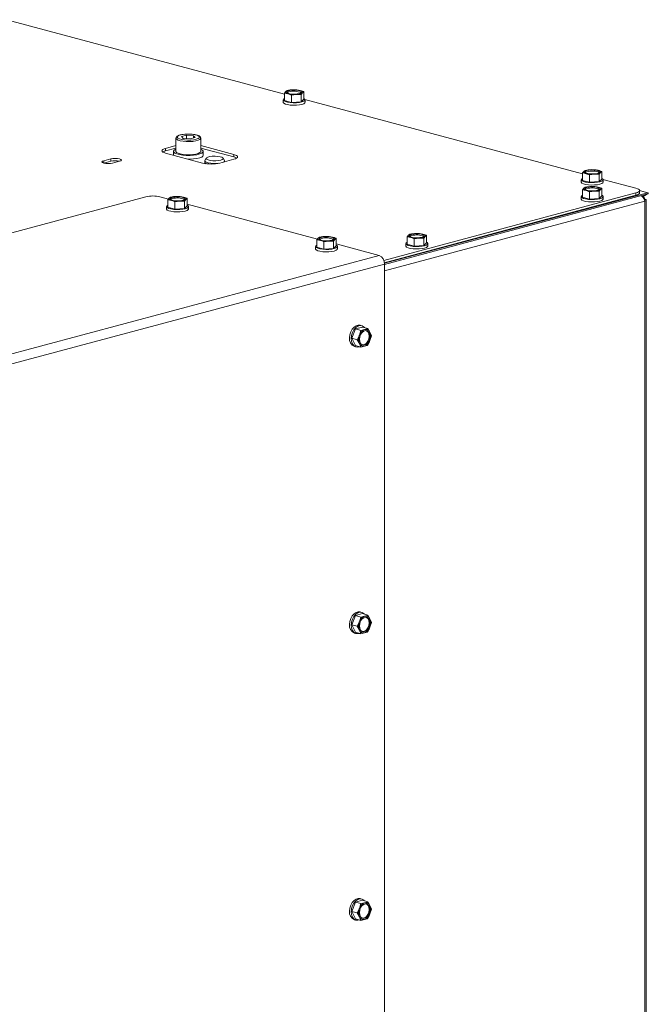
# Model space of a CAD drawing. Units: millimetres. Extents: x 410 to 3952, y 131 to 5717.
# Drawn here: x 1348 to 1550, y 1995 to 2313 of the extents above; entities that cross this region are included whole.
import ezdxf

# ---------------------------------------------------------------- set-up
doc = ezdxf.new("R2010")
doc.units = ezdxf.units.MM

msp = doc.modelspace()

# ---------------------------------------------------------------- linework, layer by layer
at = {"linetype": 'Continuous', "lineweight": 15, "ltscale": 20}
for p, q in [((1343.54, 2312.77), (1433.09, 2288.78)), ((1433.5, 2289.59), (1433.09, 2289.06)), ((1433.09, 2289.06), (1434.23, 2288.87)), ((1433.09, 2286.67), (1433.09, 2289.06)), ((1433.92, 2289.9), (1433.5, 2289.59)), ((1435.48, 2290.12), (1433.92, 2289.9)), ((1435.37, 2288.45), (1436.93, 2288.67)), ((1435.37, 2286.05), (1435.37, 2288.45)), ((1437.05, 2290.12), (1435.48, 2290.12)), ((1436.93, 2288.67), (1438.49, 2288.67)), ((1438.19, 2289.93), (1437.05, 2290.12)), ((1438.49, 2288.67), (1438.91, 2289.2)), ((1438.49, 2286.28), (1438.49, 2288.67)), ((1438.91, 2289.2), (1439.33, 2289.51)), ((1439.33, 2287.11), (1439.33, 2289.51)), ((1432.69, 2286.89), (1432.69, 2286.12)), ((1433.09, 2286.67), (1435.37, 2286.05)), ((1435.37, 2286.05), (1438.49, 2286.28)), ((1438.49, 2286.28), (1439.33, 2287.11)), ((1439.7, 2287), (1529.25, 2263.01)), ((1439.73, 2286.12), (1439.73, 2286.89)), ((1401.5, 2275.48), (1399.87, 2275.05)), ((1399.87, 2275.05), (1400.46, 2274.45)), ((1403.73, 2275.32), (1401.5, 2275.48)), ((1401.5, 2274.37), (1401.5, 2275.48)), ((1404.33, 2274.73), (1403.73, 2275.32)), ((1403.73, 2274.57), (1403.73, 2275.32)), ((1394.74, 2271.22), (1398.1, 2272.12)), ((1398.1, 2274.5), (1398.1, 2270.26)), ((1400.46, 2274.45), (1402.7, 2274.29)), ((1402.7, 2274.29), (1404.33, 2274.73)), ((1406.1, 2270.26), (1406.1, 2274.5)), ((1406.1, 2272.12), (1416.81, 2269.25)), ((1394.74, 2270.45), (1398.1, 2271.35)), ((1394.74, 2271.22), (1394.74, 2270.45)), ((1406.62, 2266.52), (1394.74, 2269.71)), ((1397.3, 2270.26), (1397.3, 2269.03)), ((1406.1, 2271.35), (1416.81, 2268.48)), ((1406.9, 2269.03), (1406.9, 2270.26)), ((1416.81, 2269.25), (1416.81, 2268.48)), ((1374.8, 2267.24), (1377.07, 2267.85)), ((1374.8, 2267.24), (1374.8, 2266.49)), ((1374.83, 2266.48), (1377.07, 2267.08)), ((1377.07, 2267.85), (1377.07, 2267.08)), ((1379.89, 2267.09), (1377.63, 2266.49)), ((1407.38, 2267.22), (1407.38, 2266.66)), ((1407.88, 2268.11), (1407.42, 2267.35)), ((1416.81, 2267.74), (1412.28, 2266.52)), ((1413.74, 2267.35), (1413.29, 2268.11)), ((1413.78, 2266.93), (1413.78, 2267.22)), ((1529.67, 2263.83), (1529.25, 2263.3)), ((1529.25, 2263.3), (1530.4, 2263.1)), ((1529.25, 2260.9), (1529.25, 2263.3)), ((1530.09, 2264.13), (1529.67, 2263.83)), ((1531.65, 2264.36), (1530.09, 2264.13)), ((1531.54, 2262.68), (1533.1, 2262.91)), ((1531.54, 2260.29), (1531.54, 2262.68)), ((1533.21, 2264.36), (1531.65, 2264.36)), ((1533.1, 2262.91), (1534.66, 2262.91)), ((1534.36, 2264.16), (1533.21, 2264.36)), ((1534.66, 2262.91), (1535.08, 2263.44)), ((1534.66, 2260.51), (1534.66, 2262.91)), ((1535.08, 2263.44), (1535.5, 2263.74)), ((1535.5, 2261.35), (1535.5, 2263.74)), ((1528.86, 2261.13), (1528.86, 2260.36)), ((1529.25, 2260.9), (1531.54, 2260.29)), ((1531.65, 2258.9), (1530.09, 2258.68)), ((1531.54, 2260.29), (1534.66, 2260.51)), ((1533.21, 2258.9), (1531.65, 2258.9)), ((1534.36, 2258.71), (1533.21, 2258.9)), ((1534.66, 2260.51), (1535.5, 2261.35)), ((1535.87, 2261.24), (1546.52, 2258.39)), ((1535.9, 2260.36), (1535.9, 2261.13)), ((1546.52, 2256.87), (1465.14, 2235.07)), ((1546.52, 2256.1), (1465.31, 2234.34)), ((1550.19, 2256.93), (1465.33, 2234.2)), ((1550.39, 2256.6), (1465.34, 2233.82)), ((1529.67, 2258.37), (1529.25, 2257.84)), ((1529.25, 2257.84), (1530.4, 2257.65)), ((1529.25, 2255.45), (1529.25, 2257.84)), ((1530.09, 2258.68), (1529.67, 2258.37)), ((1531.54, 2257.23), (1533.1, 2257.45)), ((1531.54, 2254.83), (1531.54, 2257.23)), ((1533.1, 2257.45), (1534.66, 2257.45)), ((1534.66, 2257.45), (1535.08, 2257.98)), ((1534.66, 2255.06), (1534.66, 2257.45)), ((1534.66, 2255.06), (1535.5, 2255.89)), ((1535.08, 2257.98), (1535.5, 2258.29)), ((1535.5, 2255.89), (1535.5, 2258.29)), ((1546.52, 2256.1), (1546.52, 2256.87)), ((1547.69, 2256.86), (1547.69, 2257.63)), ((1550.3, 2256.92), (1547.69, 2257.62)), ((1547.69, 2257.6), (1550.19, 2256.93)), ((1331.96, 2240.5), (1388.41, 2255.62)), ((1392.93, 2255.62), (1395.68, 2254.89)), ((1395.89, 2255.15), (1395.47, 2254.62)), ((1395.47, 2254.62), (1396.61, 2254.43)), ((1395.47, 2252.23), (1395.47, 2254.62)), ((1396.3, 2255.46), (1395.89, 2255.15)), ((1397.87, 2255.68), (1396.3, 2255.46)), ((1397.75, 2254.01), (1399.32, 2254.23)), ((1397.75, 2251.61), (1397.75, 2254.01)), ((1399.43, 2255.68), (1397.87, 2255.68)), ((1399.32, 2254.23), (1400.88, 2254.23)), ((1400.57, 2255.49), (1399.43, 2255.68)), ((1400.88, 2254.23), (1401.3, 2254.76)), ((1400.88, 2251.84), (1400.88, 2254.23)), ((1400.88, 2251.84), (1401.71, 2252.68)), ((1401.3, 2254.76), (1401.71, 2255.07)), ((1401.71, 2252.68), (1401.71, 2255.07)), ((1401.71, 2253.27), (1443.76, 2242)), ((1465.34, 2231.74), (1549.35, 2254.24)), ((1528.86, 2255.67), (1528.86, 2254.9)), ((1529.25, 2255.45), (1531.54, 2254.83)), ((1531.54, 2254.83), (1534.66, 2255.06)), ((1535.9, 2254.9), (1535.9, 2255.67)), ((1549.35, 2254.24), (1549.35, 1228.37)), ((1549.81, 1228.67), (1549.81, 2254.54)), ((1395.07, 2252.45), (1395.07, 2251.68)), ((1395.47, 2252.23), (1397.75, 2251.61)), ((1397.75, 2251.61), (1400.88, 2251.84)), ((1402.11, 2251.68), (1402.11, 2252.45)), ((1473.1, 2243.21), (1472.68, 2242.68)), ((1473.52, 2243.52), (1473.1, 2243.21)), ((1475.08, 2243.74), (1473.52, 2243.52)), ((1476.64, 2243.75), (1475.08, 2243.74)), ((1477.79, 2243.55), (1476.64, 2243.75)), ((1478.51, 2242.83), (1478.93, 2243.13)), ((1478.93, 2240.74), (1478.93, 2243.13)), ((1443.97, 2242.27), (1443.55, 2241.74)), ((1443.55, 2241.74), (1444.69, 2241.54)), ((1443.55, 2239.35), (1443.55, 2241.74)), ((1444.39, 2242.57), (1443.97, 2242.27)), ((1445.95, 2242.8), (1444.39, 2242.57)), ((1445.84, 2241.13), (1447.4, 2241.35)), ((1445.84, 2238.73), (1445.84, 2241.13)), ((1447.51, 2242.8), (1445.95, 2242.8)), ((1447.4, 2241.35), (1448.96, 2241.35)), ((1448.65, 2242.6), (1447.51, 2242.8)), ((1448.96, 2241.35), (1449.38, 2241.88)), ((1448.96, 2238.96), (1448.96, 2241.35)), ((1449.38, 2241.88), (1449.8, 2242.19)), ((1449.8, 2239.79), (1449.8, 2242.19)), ((1449.8, 2240.39), (1463.64, 2236.68)), ((1472.29, 2240.52), (1472.29, 2239.74)), ((1472.68, 2242.68), (1473.83, 2242.49)), ((1472.68, 2240.29), (1472.68, 2242.68)), ((1472.68, 2240.29), (1474.97, 2239.68)), ((1474.97, 2242.07), (1476.53, 2242.3)), ((1474.97, 2239.68), (1474.97, 2242.07)), ((1474.97, 2239.68), (1478.09, 2239.9)), ((1476.53, 2242.3), (1478.09, 2242.3)), ((1478.09, 2242.3), (1478.51, 2242.83)), ((1478.09, 2239.9), (1478.09, 2242.3)), ((1478.09, 2239.9), (1478.93, 2240.74)), ((1479.33, 2239.74), (1479.33, 2240.52)), ((913.07, 2089.17), (1463.64, 2236.68)), ((1443.15, 2239.57), (1443.15, 2238.8)), ((1443.55, 2239.35), (1445.84, 2238.73)), ((1445.84, 2238.73), (1448.96, 2238.96)), ((1448.96, 2238.96), (1449.8, 2239.79)), ((1450.19, 2238.8), (1450.19, 2239.57)), ((1465.34, 2233.91), (914.36, 2086.3)), ((1465.34, 2233.91), (1465.34, 1651.22)), ((1456, 2212.99), (1454.85, 2209.99)), ((1458.28, 2213.6), (1456, 2212.99)), ((1456, 2212.99), (1457.75, 2212.52)), ((1457.75, 2212.52), (1457.26, 2211)), ((1458.05, 2214), (1457.48, 2214.15)), ((1458.98, 2212.8), (1457.75, 2212.52)), ((1458.28, 2213.6), (1460.04, 2213.13)), ((1460.69, 2211.91), (1460.04, 2213.13)), ((1461.18, 2210.74), (1460.69, 2211.91)), ((1454.85, 2209.99), (1456.61, 2209.52)), ((1454.85, 2209.99), (1456, 2207.59)), ((1457.26, 2211), (1456.61, 2209.52)), ((1456.61, 2209.52), (1457.26, 2208.3)), ((1457.26, 2208.3), (1457.75, 2207.12)), ((1460.04, 2207.74), (1460.69, 2209.22)), ((1460.69, 2209.22), (1461.18, 2210.74)), ((1455.66, 2207.35), (1456.23, 2207.2)), ((1456, 2207.59), (1457.75, 2207.12)), ((1457.75, 2207.12), (1458.98, 2207.41)), ((1456, 2120.5), (1454.85, 2117.5)), ((1458.28, 2121.11), (1456, 2120.5)), ((1456, 2120.5), (1457.75, 2120.03)), ((1457.75, 2120.03), (1457.26, 2118.51)), ((1458.05, 2121.51), (1457.48, 2121.66)), ((1458.98, 2120.31), (1457.75, 2120.03)), ((1458.28, 2121.11), (1460.04, 2120.64)), ((1460.69, 2119.42), (1460.04, 2120.64)), ((1461.18, 2118.25), (1460.69, 2119.42)), ((1454.85, 2117.5), (1456.61, 2117.03)), ((1454.85, 2117.5), (1456, 2115.1)), ((1457.26, 2118.51), (1456.61, 2117.03)), ((1456.61, 2117.03), (1457.26, 2115.81)), ((1460.04, 2115.25), (1460.69, 2116.73)), ((1460.69, 2116.73), (1461.18, 2118.25)), ((1455.66, 2114.86), (1456.23, 2114.71)), ((1456, 2115.1), (1457.75, 2114.63)), ((1457.26, 2115.81), (1457.75, 2114.63)), ((1457.75, 2114.63), (1458.98, 2114.92)), ((1456, 2028.01), (1454.85, 2025.01)), ((1458.28, 2028.62), (1456, 2028.01)), ((1456, 2028.01), (1457.75, 2027.54)), ((1457.75, 2027.54), (1457.26, 2026.01)), ((1458.05, 2029.02), (1457.48, 2029.17)), ((1458.98, 2027.82), (1457.75, 2027.54)), ((1458.28, 2028.62), (1460.04, 2028.15)), ((1460.69, 2026.93), (1460.04, 2028.15)), ((1454.85, 2025.01), (1456.61, 2024.53)), ((1454.85, 2025.01), (1456, 2022.61)), ((1457.26, 2026.01), (1456.61, 2024.53)), ((1456.61, 2024.53), (1457.26, 2023.32)), ((1460.04, 2022.76), (1460.69, 2024.24)), ((1461.18, 2025.76), (1460.69, 2026.93)), ((1460.69, 2024.24), (1461.18, 2025.76)), ((1455.66, 2022.37), (1456.23, 2022.22)), ((1456, 2022.61), (1457.75, 2022.14)), ((1457.26, 2023.32), (1457.75, 2022.14)), ((1457.75, 2022.14), (1458.98, 2022.43))]:
    msp.add_line(p, q, dxfattribs=at)
at = {"linetype": 'Continuous', "lineweight": 15, "ltscale": 20, "flags": 128}
for points in [[(1434.23, 2288.87), (1433.99, 2288.94), (1433.78, 2289.02), (1433.62, 2289.11), (1433.5, 2289.2), (1433.43, 2289.3), (1433.41, 2289.4), (1433.43, 2289.49), (1433.5, 2289.59)], [(1434.51, 2289.85), (1435.19, 2289.98), (1436, 2290.04), (1436.83, 2290.02), (1437.59, 2289.92), (1438.17, 2289.76), (1438.53, 2289.56), (1438.6, 2289.34), (1438.38, 2289.12), (1437.91, 2288.94), (1437.22, 2288.81), (1436.42, 2288.76), (1435.59, 2288.77), (1434.83, 2288.87), (1434.24, 2289.03), (1433.89, 2289.23), (1433.82, 2289.45), (1434.03, 2289.67), (1434.51, 2289.85)], [(1433.92, 2289.2), (1434.03, 2289.28), (1434.51, 2289.46)], [(1438.19, 2289.93), (1438.43, 2289.85), (1438.63, 2289.77), (1438.8, 2289.68), (1438.91, 2289.59), (1438.98, 2289.49), (1439.01, 2289.4), (1438.98, 2289.3), (1438.91, 2289.2)], [(1439.73, 2286.12), (1439.65, 2285.92), (1439.3, 2285.67), (1438.7, 2285.45), (1437.9, 2285.29), (1436.96, 2285.2), (1435.96, 2285.18), (1434.98, 2285.24), (1434.1, 2285.37), (1433.39, 2285.55), (1432.91, 2285.79), (1432.7, 2286.05), (1432.69, 2286.12)], [(1433.09, 2287.33), (1432.77, 2287.09), (1432.7, 2286.82), (1432.91, 2286.56), (1433.39, 2286.33), (1434.1, 2286.14), (1434.98, 2286.01), (1435.96, 2285.95), (1436.96, 2285.97), (1437.9, 2286.06), (1438.7, 2286.22), (1439.3, 2286.44), (1439.65, 2286.69), (1439.72, 2286.96), (1439.51, 2287.22), (1439.33, 2287.33)], [(1399.55, 2275.57), (1398.94, 2275.35), (1398.58, 2275.09), (1398.51, 2274.82), (1398.72, 2274.55), (1399.22, 2274.31), (1399.94, 2274.11), (1400.84, 2273.98), (1401.84, 2273.92), (1402.86, 2273.94), (1403.82, 2274.04), (1404.64, 2274.2), (1405.26, 2274.42), (1405.62, 2274.68), (1405.69, 2274.95), (1405.47, 2275.22), (1404.98, 2275.46), (1404.26, 2275.66), (1403.36, 2275.79), (1402.35, 2275.85), (1401.33, 2275.83), (1400.37, 2275.73), (1399.55, 2275.57)], [(1406.1, 2274.5), (1406.08, 2274.39), (1405.82, 2274.11), (1405.29, 2273.85), (1404.51, 2273.65), (1403.57, 2273.5), (1402.51, 2273.43), (1401.42, 2273.44), (1400.38, 2273.53), (1399.47, 2273.69), (1398.75, 2273.91), (1398.29, 2274.18), (1398.1, 2274.46), (1398.1, 2274.49)], [(1394.74, 2269.71), (1394.25, 2269.87), (1393.88, 2270.05), (1393.65, 2270.26), (1393.57, 2270.46), (1393.65, 2270.67), (1393.88, 2270.87), (1394.25, 2271.06), (1394.74, 2271.22)], [(1400.26, 2269.07), (1399.22, 2269.23), (1398.35, 2269.46), (1397.72, 2269.73), (1397.37, 2270.04), (1397.31, 2270.36), (1397.56, 2270.68), (1398.09, 2270.97), (1398.1, 2270.97)], [(1398.1, 2270.26), (1398.1, 2270.22), (1398.29, 2269.94), (1398.75, 2269.67), (1399.47, 2269.45), (1400.38, 2269.29), (1401.42, 2269.2), (1402.51, 2269.2), (1403.57, 2269.26), (1404.51, 2269.41), (1405.29, 2269.61), (1405.82, 2269.87), (1406.08, 2270.15), (1406.1, 2270.26)], [(1406.1, 2270.97), (1406.19, 2270.93), (1406.69, 2270.64), (1406.89, 2270.32), (1406.8, 2270), (1406.41, 2269.7), (1405.75, 2269.43), (1404.86, 2269.21), (1403.8, 2269.06), (1402.63, 2268.98), (1401.42, 2268.99), (1400.26, 2269.07)], [(1406.9, 2269.03), (1406.8, 2268.77), (1406.41, 2268.46), (1405.75, 2268.19), (1404.86, 2267.98), (1403.8, 2267.83), (1402.63, 2267.75), (1402.08, 2267.74)], [(1412.52, 2267.47), (1411.79, 2267.33), (1410.92, 2267.26), (1410.02, 2267.27), (1409.18, 2267.36), (1408.49, 2267.51), (1408.03, 2267.72), (1407.85, 2267.96), (1407.96, 2268.2), (1408.35, 2268.41), (1408.99, 2268.58), (1409.8, 2268.69), (1410.7, 2268.72), (1411.58, 2268.67), (1412.35, 2268.55), (1412.94, 2268.36), (1413.26, 2268.14), (1413.3, 2267.9), (1413.04, 2267.67), (1412.52, 2267.47)], [(1416.81, 2269.25), (1417.3, 2269.09), (1417.67, 2268.9), (1417.9, 2268.7), (1417.98, 2268.49), (1417.9, 2268.29), (1417.67, 2268.08), (1417.3, 2267.9), (1416.81, 2267.74)], [(1377.63, 2266.49), (1376.98, 2266.37), (1376.22, 2266.33), (1375.45, 2266.37), (1374.8, 2266.49), (1374.37, 2266.66), (1374.22, 2266.87), (1374.37, 2267.07), (1374.8, 2267.24)], [(1377.07, 2267.85), (1377.72, 2267.97), (1378.48, 2268.01), (1379.25, 2267.97), (1379.89, 2267.85), (1380.33, 2267.68), (1380.48, 2267.47), (1380.33, 2267.27), (1379.89, 2267.09)], [(1407.85, 2266.3), (1407.74, 2266.35), (1407.42, 2266.59), (1407.38, 2266.85)], [(1411.91, 2266.44), (1411.18, 2266.37), (1410.22, 2266.37), (1409.3, 2266.43), (1408.5, 2266.57), (1407.87, 2266.76), (1407.49, 2267), (1407.39, 2267.25), (1407.42, 2267.35)], [(1413.74, 2267.35), (1413.76, 2267.31), (1413.73, 2267.06), (1413.46, 2266.84)], [(1530.4, 2263.1), (1530.15, 2263.17), (1529.95, 2263.26), (1529.79, 2263.34), (1529.67, 2263.44), (1529.6, 2263.53), (1529.58, 2263.63), (1529.6, 2263.73), (1529.67, 2263.83)], [(1530.68, 2264.09), (1531.36, 2264.21), (1532.17, 2264.27), (1533, 2264.25), (1533.75, 2264.16), (1534.34, 2264), (1534.69, 2263.8), (1534.77, 2263.58), (1534.55, 2263.36), (1534.07, 2263.18), (1533.39, 2263.05), (1532.58, 2262.99), (1531.75, 2263.01), (1531, 2263.1), (1530.41, 2263.26), (1530.06, 2263.47), (1529.98, 2263.69), (1530.2, 2263.9), (1530.68, 2264.09)], [(1530.09, 2263.44), (1530.2, 2263.52), (1530.68, 2263.7)], [(1534.36, 2264.16), (1534.6, 2264.09), (1534.8, 2264.01), (1534.96, 2263.92), (1535.08, 2263.83), (1535.15, 2263.73), (1535.18, 2263.63), (1535.15, 2263.53), (1535.08, 2263.44)], [(1529.25, 2261.56), (1528.94, 2261.33), (1528.86, 2261.06), (1529.08, 2260.8), (1529.56, 2260.56), (1530.27, 2260.37), (1531.15, 2260.24), (1532.12, 2260.19), (1533.12, 2260.21), (1534.06, 2260.3), (1534.86, 2260.46), (1535.46, 2260.67), (1535.81, 2260.93), (1535.89, 2261.19), (1535.67, 2261.46), (1535.5, 2261.56)], [(1535.9, 2260.36), (1535.81, 2260.16), (1535.46, 2259.9), (1534.86, 2259.69), (1534.06, 2259.53), (1533.12, 2259.43), (1532.12, 2259.42), (1531.15, 2259.47), (1530.27, 2259.6), (1529.56, 2259.79), (1529.08, 2260.03), (1528.86, 2260.29), (1528.86, 2260.36)], [(1529.25, 2256.11), (1528.94, 2255.87), (1528.86, 2255.6), (1529.08, 2255.34), (1529.56, 2255.11), (1530.27, 2254.92), (1531.15, 2254.79), (1532.12, 2254.73), (1533.12, 2254.75), (1534.06, 2254.84), (1534.86, 2255), (1535.46, 2255.22), (1535.81, 2255.47), (1535.89, 2255.74), (1535.67, 2256), (1535.5, 2256.11)], [(1530.4, 2257.65), (1530.15, 2257.72), (1529.95, 2257.8), (1529.79, 2257.89), (1529.67, 2257.98), (1529.6, 2258.08), (1529.58, 2258.18), (1529.6, 2258.27), (1529.67, 2258.37)], [(1530.68, 2258.63), (1531.36, 2258.76), (1532.17, 2258.82), (1533, 2258.8), (1533.75, 2258.7), (1534.34, 2258.54), (1534.69, 2258.34), (1534.77, 2258.12), (1534.55, 2257.9), (1534.07, 2257.72), (1533.39, 2257.59), (1532.58, 2257.54), (1531.75, 2257.55), (1531, 2257.65), (1530.41, 2257.81), (1530.06, 2258.01), (1529.98, 2258.23), (1530.2, 2258.45), (1530.68, 2258.63)], [(1530.09, 2257.98), (1530.2, 2258.06), (1530.68, 2258.24)], [(1534.36, 2258.71), (1534.6, 2258.63), (1534.8, 2258.55), (1534.96, 2258.46), (1535.08, 2258.37), (1535.15, 2258.27), (1535.18, 2258.18), (1535.15, 2258.08), (1535.08, 2257.98)], [(1546.52, 2256.87), (1547.01, 2257.03), (1547.38, 2257.22), (1547.61, 2257.42), (1547.69, 2257.63), (1547.61, 2257.84), (1547.38, 2258.04), (1547.01, 2258.22), (1546.52, 2258.39)], [(1547.69, 2256.86), (1547.61, 2256.65), (1547.38, 2256.45), (1547.01, 2256.26), (1546.52, 2256.1)], [(1395.47, 2252.89), (1395.15, 2252.65), (1395.08, 2252.38), (1395.29, 2252.12), (1395.77, 2251.89), (1396.48, 2251.7), (1397.36, 2251.57), (1398.34, 2251.51), (1399.34, 2251.53), (1400.28, 2251.62), (1401.08, 2251.78), (1401.68, 2252), (1402.03, 2252.25), (1402.1, 2252.52), (1401.89, 2252.78), (1401.71, 2252.89)], [(1396.61, 2254.43), (1396.37, 2254.5), (1396.17, 2254.58), (1396, 2254.67), (1395.89, 2254.76), (1395.81, 2254.86), (1395.79, 2254.96), (1395.81, 2255.05), (1395.89, 2255.15)], [(1396.89, 2255.41), (1397.58, 2255.54), (1398.38, 2255.6), (1399.21, 2255.58), (1399.97, 2255.48), (1400.56, 2255.33), (1400.91, 2255.12), (1400.98, 2254.9), (1400.77, 2254.68), (1400.29, 2254.5), (1399.6, 2254.37), (1398.8, 2254.32), (1397.97, 2254.34), (1397.21, 2254.43), (1396.62, 2254.59), (1396.27, 2254.79), (1396.2, 2255.01), (1396.42, 2255.23), (1396.89, 2255.41)], [(1396.3, 2254.76), (1396.42, 2254.84), (1396.89, 2255.03)], [(1400.57, 2255.49), (1400.81, 2255.41), (1401.02, 2255.33), (1401.18, 2255.24), (1401.3, 2255.15), (1401.37, 2255.05), (1401.39, 2254.96), (1401.37, 2254.86), (1401.3, 2254.76)], [(1535.9, 2254.9), (1535.81, 2254.7), (1535.46, 2254.45), (1534.86, 2254.23), (1534.06, 2254.07), (1533.12, 2253.98), (1532.12, 2253.96), (1531.15, 2254.02), (1530.27, 2254.15), (1529.56, 2254.33), (1529.08, 2254.57), (1528.86, 2254.83), (1528.86, 2254.9)], [(1549.35, 2254.85), (1549.54, 2254.78), (1549.69, 2254.71), (1549.78, 2254.63), (1549.81, 2254.54), (1549.78, 2254.46), (1549.69, 2254.38), (1549.54, 2254.31), (1549.35, 2254.24)], [(1402.11, 2251.68), (1402.03, 2251.48), (1401.68, 2251.23), (1401.08, 2251.01), (1400.28, 2250.85), (1399.34, 2250.76), (1398.34, 2250.74), (1397.36, 2250.8), (1396.48, 2250.93), (1395.77, 2251.12), (1395.29, 2251.35), (1395.08, 2251.61), (1395.07, 2251.68)], [(1473.83, 2242.49), (1473.59, 2242.56), (1473.38, 2242.65), (1473.22, 2242.73), (1473.1, 2242.83), (1473.03, 2242.92), (1473.01, 2243.02), (1473.03, 2243.12), (1473.1, 2243.21)], [(1474.11, 2243.48), (1474.79, 2243.6), (1475.6, 2243.66), (1476.43, 2243.64), (1477.18, 2243.55), (1477.77, 2243.39), (1478.12, 2243.19), (1478.2, 2242.96), (1477.98, 2242.75), (1477.5, 2242.57), (1476.82, 2242.44), (1476.02, 2242.38), (1475.19, 2242.4), (1474.43, 2242.49), (1473.84, 2242.65), (1473.49, 2242.85), (1473.42, 2243.08), (1473.63, 2243.29), (1474.11, 2243.48)], [(1473.52, 2242.83), (1473.63, 2242.91), (1474.11, 2243.09)], [(1477.79, 2243.55), (1478.03, 2243.48), (1478.23, 2243.4), (1478.39, 2243.31), (1478.51, 2243.21), (1478.58, 2243.12), (1478.61, 2243.02), (1478.58, 2242.92), (1478.51, 2242.83)], [(1443.55, 2240), (1443.23, 2239.77), (1443.16, 2239.5), (1443.38, 2239.24), (1443.86, 2239), (1444.56, 2238.81), (1445.44, 2238.69), (1446.42, 2238.63), (1447.42, 2238.65), (1448.36, 2238.74), (1449.16, 2238.9), (1449.76, 2239.12), (1450.11, 2239.37), (1450.18, 2239.64), (1449.97, 2239.9), (1449.8, 2240)], [(1444.69, 2241.54), (1444.45, 2241.62), (1444.25, 2241.7), (1444.09, 2241.79), (1443.97, 2241.88), (1443.9, 2241.98), (1443.87, 2242.07), (1443.9, 2242.17), (1443.97, 2242.27)], [(1444.98, 2242.53), (1445.66, 2242.66), (1446.46, 2242.71), (1447.3, 2242.7), (1448.05, 2242.6), (1448.64, 2242.44), (1448.99, 2242.24), (1449.06, 2242.02), (1448.85, 2241.8), (1448.37, 2241.62), (1447.69, 2241.49), (1446.88, 2241.43), (1446.05, 2241.45), (1445.3, 2241.55), (1444.71, 2241.71), (1444.36, 2241.91), (1444.28, 2242.13), (1444.5, 2242.35), (1444.98, 2242.53)], [(1444.38, 2241.88), (1444.5, 2241.96), (1444.98, 2242.14)], [(1448.65, 2242.6), (1448.9, 2242.53), (1449.1, 2242.45), (1449.26, 2242.36), (1449.38, 2242.27), (1449.45, 2242.17), (1449.47, 2242.07), (1449.45, 2241.98), (1449.38, 2241.88)], [(1472.68, 2240.95), (1472.37, 2240.72), (1472.3, 2240.45), (1472.51, 2240.19), (1472.99, 2239.95), (1473.7, 2239.76), (1474.58, 2239.63), (1475.56, 2239.57), (1476.55, 2239.59), (1477.49, 2239.69), (1478.3, 2239.85), (1478.9, 2240.06), (1479.25, 2240.31), (1479.32, 2240.58), (1479.1, 2240.84), (1478.93, 2240.95)], [(1450.19, 2238.8), (1450.11, 2238.6), (1449.76, 2238.35), (1449.16, 2238.13), (1448.36, 2237.97), (1447.42, 2237.88), (1446.42, 2237.86), (1445.44, 2237.91), (1444.56, 2238.04), (1443.86, 2238.23), (1443.38, 2238.47), (1443.16, 2238.73), (1443.15, 2238.8)], [(1479.33, 2239.74), (1479.25, 2239.54), (1478.9, 2239.29), (1478.3, 2239.08), (1477.49, 2238.92), (1476.55, 2238.82), (1475.56, 2238.8), (1474.58, 2238.86), (1473.7, 2238.99), (1472.99, 2239.18), (1472.51, 2239.42), (1472.3, 2239.68), (1472.29, 2239.74)], [(1454.08, 2210.08), (1454.19, 2211.07), (1454.48, 2212.02), (1454.94, 2212.88), (1455.54, 2213.56), (1456.22, 2214.01), (1456.93, 2214.2), (1457.48, 2214.15)], [(1458.94, 2213.43), (1458.77, 2213.6), (1458.17, 2213.96), (1457.49, 2214.05), (1456.78, 2213.86), (1456.11, 2213.41), (1455.51, 2212.73), (1455.05, 2211.87), (1454.75, 2210.91), (1454.65, 2209.93)], [(1457.28, 2209.65), (1457.38, 2210.47), (1457.68, 2211.24), (1458.13, 2211.88), (1458.68, 2212.3), (1459.27, 2212.46), (1459.83, 2212.34), (1460.28, 2211.94), (1460.57, 2211.32), (1460.67, 2210.56), (1460.57, 2209.74), (1460.28, 2208.97), (1459.83, 2208.33), (1459.27, 2207.91), (1458.68, 2207.75), (1458.13, 2207.88), (1457.68, 2208.27), (1457.38, 2208.89), (1457.28, 2209.65)], [(1459.45, 2212.45), (1459.54, 2212.41), (1459.99, 2212.02), (1460.29, 2211.4), (1460.39, 2210.64), (1460.29, 2209.82), (1459.99, 2209.04), (1459.54, 2208.41), (1458.99, 2207.98), (1458.4, 2207.83), (1458.22, 2207.84)], [(1454.65, 2209.93), (1454.75, 2209), (1455.05, 2208.2), (1455.51, 2207.6), (1456.11, 2207.24), (1456.78, 2207.15), (1457.28, 2207.25)], [(1454.08, 2117.59), (1454.19, 2118.58), (1454.48, 2119.53), (1454.94, 2120.39), (1455.54, 2121.07), (1456.22, 2121.52), (1456.93, 2121.71), (1457.48, 2121.66)], [(1458.94, 2120.94), (1458.77, 2121.11), (1458.17, 2121.47), (1457.49, 2121.56), (1456.78, 2121.37), (1456.11, 2120.92), (1455.51, 2120.23), (1455.05, 2119.38), (1454.75, 2118.42), (1454.65, 2117.44)], [(1457.28, 2117.16), (1457.38, 2117.98), (1457.68, 2118.75), (1458.13, 2119.39), (1458.68, 2119.81), (1459.27, 2119.97), (1459.83, 2119.85), (1460.28, 2119.45), (1460.57, 2118.83), (1460.67, 2118.07), (1460.57, 2117.25), (1460.28, 2116.48), (1459.83, 2115.84), (1459.27, 2115.42), (1458.68, 2115.26), (1458.13, 2115.39), (1457.68, 2115.78), (1457.38, 2116.4), (1457.28, 2117.16)], [(1459.45, 2119.96), (1459.54, 2119.92), (1459.99, 2119.53), (1460.29, 2118.91), (1460.39, 2118.15), (1460.29, 2117.33), (1459.99, 2116.55), (1459.54, 2115.92), (1458.99, 2115.49), (1458.4, 2115.34), (1458.22, 2115.34)], [(1454.65, 2117.44), (1454.75, 2116.51), (1455.05, 2115.71), (1455.51, 2115.11), (1456.11, 2114.75), (1456.78, 2114.66), (1457.28, 2114.76)], [(1454.08, 2025.1), (1454.19, 2026.08), (1454.48, 2027.04), (1454.94, 2027.9), (1455.54, 2028.58), (1456.22, 2029.03), (1456.93, 2029.22), (1457.48, 2029.17)], [(1458.94, 2028.45), (1458.77, 2028.62), (1458.17, 2028.98), (1457.49, 2029.07), (1456.78, 2028.88), (1456.11, 2028.43), (1455.51, 2027.74), (1455.05, 2026.89), (1454.75, 2025.93), (1454.65, 2024.95)], [(1457.28, 2024.67), (1457.38, 2025.49), (1457.68, 2026.26), (1458.13, 2026.9), (1458.68, 2027.32), (1459.27, 2027.48), (1459.83, 2027.35), (1460.28, 2026.96), (1460.57, 2026.34), (1460.67, 2025.58), (1460.57, 2024.76), (1460.28, 2023.99), (1459.83, 2023.35), (1459.27, 2022.93), (1458.68, 2022.77), (1458.13, 2022.9), (1457.68, 2023.29), (1457.38, 2023.91), (1457.28, 2024.67)], [(1459.45, 2027.47), (1459.54, 2027.43), (1459.99, 2027.04), (1460.29, 2026.42), (1460.39, 2025.66), (1460.29, 2024.84), (1459.99, 2024.06), (1459.54, 2023.43), (1458.99, 2023), (1458.4, 2022.84), (1458.22, 2022.85)], [(1454.65, 2024.95), (1454.75, 2024.02), (1455.05, 2023.22), (1455.51, 2022.62), (1456.11, 2022.26), (1456.78, 2022.17), (1457.28, 2022.27)]]:
    msp.add_lwpolyline(points, dxfattribs=at)
at = {"linetype": 'Continuous', "lineweight": 15, "ltscale": 400}
for centre, radius, start, end in [((1435.41, 2286.43), 3.7, 88.8977, 121.0982), ((1436.2, 2297.42), 8.78, 257.009, 274.7789), ((1436.15, 2283.93), 5.77, 65.9919, 106.4891), ((1436.22, 2281.37), 8.78, 77.009, 94.7789), ((1437, 2292.37), 3.7, 268.8977, 301.0982), ((1395.3, 2267.81), 2.7, 101.9531, 122.8248), ((1416.25, 2265.84), 2.7, 57.1752, 78.0469), ((1378.48, 2260.94), 6.3, 77.2722, 102.9909), ((1409.45, 2278.76), 12.56, 256.9836, 283.0164), ((1531.58, 2260.66), 3.7, 88.8977, 121.0982), ((1532.37, 2271.65), 8.78, 257.009, 274.7789), ((1532.32, 2258.17), 5.77, 65.9919, 106.4891), ((1532.38, 2255.61), 8.78, 77.009, 94.7789), ((1533.17, 2266.6), 3.7, 268.8977, 301.0982), ((1531.58, 2255.21), 3.7, 88.8977, 121.0982), ((1532.38, 2250.15), 8.78, 77.009, 94.7789), ((1390.67, 2245.83), 10.05, 76.9836, 103.0164), ((1398.6, 2246.93), 8.78, 77.009, 94.7789), ((1532.37, 2266.2), 8.78, 257.009, 274.7789), ((1532.32, 2252.71), 5.77, 65.9919, 106.4891), ((1533.17, 2261.15), 3.7, 268.8977, 301.0982), ((1397.79, 2251.99), 3.7, 88.8977, 121.0982), ((1398.58, 2262.98), 8.78, 257.009, 274.7789), ((1398.53, 2249.49), 5.77, 65.9919, 106.4891), ((1399.39, 2257.93), 3.7, 268.8977, 301.0982), ((1475.01, 2240.05), 3.7, 88.8977, 121.0982), ((1475.75, 2237.55), 5.77, 65.9919, 106.4891), ((1475.81, 2235), 8.78, 77.009, 94.7789), ((1445.88, 2239.1), 3.7, 88.8977, 121.0982), ((1446.67, 2250.1), 8.78, 257.009, 274.7789), ((1446.62, 2236.61), 5.77, 65.9919, 106.4891), ((1446.68, 2234.05), 8.78, 77.009, 94.7789), ((1447.47, 2245.04), 3.7, 268.8977, 301.0982), ((1475.8, 2251.04), 8.78, 257.009, 274.7789), ((1476.6, 2245.99), 3.7, 268.8977, 301.0982), ((1462.51, 2234.08), 2.84, 356.6365, 66.4081), ((1459.96, 2210.16), 2.82, 110.3325, 162.7098), ((1459.33, 2211.39), 1.45, 20.9818, 104.1832), ((1457.42, 2210.57), 3.54, 337.582, 22.418), ((1456.65, 2209.74), 2.59, 172.3957, 247.6058), ((1460.53, 2209.65), 3.54, 157.582, 202.418), ((1458.62, 2208.82), 1.45, 200.9818, 284.1832), ((1458, 2210.06), 2.82, 290.3325, 342.7098), ((1459.96, 2117.67), 2.82, 110.3325, 162.7098), ((1459.33, 2118.9), 1.45, 20.9818, 104.1832), ((1457.42, 2118.08), 3.54, 337.582, 22.418), ((1456.65, 2117.25), 2.59, 172.3957, 247.6058), ((1460.53, 2117.16), 3.54, 157.582, 202.418), ((1458, 2117.57), 2.82, 290.3325, 342.7098), ((1458.62, 2116.33), 1.45, 200.9818, 284.1832), ((1459.96, 2025.18), 2.82, 110.3325, 162.7098), ((1459.33, 2026.41), 1.45, 20.9818, 104.1832), ((1456.65, 2024.76), 2.59, 172.3957, 247.6058), ((1460.53, 2024.67), 3.54, 157.582, 202.418), ((1458, 2025.07), 2.82, 290.3325, 342.7098), ((1457.42, 2025.58), 3.54, 337.582, 22.418), ((1458.62, 2023.84), 1.45, 200.9818, 284.1832)]:
    msp.add_arc(centre, radius, start, end, dxfattribs=at)
for centre, major_axis, start_param, end_param in [((1545.95, 2259.78), (6.43, 0), 5.087071, 5.473402), ((1550.19, 2256.74), (0.283, 0), 5.473402, 7.853982)]:
    msp.add_ellipse(centre, major_axis=major_axis, ratio=0.681258, start_param=start_param, end_param=end_param, dxfattribs=at)
at = {"linetype": 'Continuous', "lineweight": 15, "ltscale": 20}
for points, knots in [([(1434.23, 2288.87), (1434.52, 2288.78), (1434.9, 2288.66), (1435.28, 2288.49), (1435.37, 2288.45)], [0, 0, 0, 0, 0.750835, 1, 1, 1, 1]), ([(1439.33, 2289.51), (1439.24, 2289.55), (1438.86, 2289.72), (1438.48, 2289.84), (1438.19, 2289.93)], [0, 0, 0, 0, 0.249165, 1, 1, 1, 1]), ([(1399.45, 2275.57), (1399.33, 2275.53), (1398.96, 2275.43), (1398.53, 2275.22), (1398.22, 2274.93), (1398.06, 2274.63), (1398.11, 2274.49), (1398.11, 2274.48)], [0, 0, 0, 0, 0.166159, 0.498769, 0.752559, 0.974113, 1, 1, 1, 1]), ([(1406.08, 2274.5), (1406.06, 2274.62), (1406.04, 2274.87), (1405.75, 2275.15), (1405.33, 2275.39), (1404.68, 2275.6), (1403.82, 2275.77), (1402.87, 2275.86), (1401.87, 2275.87), (1400.9, 2275.82), (1400.07, 2275.72), (1399.63, 2275.61), (1399.45, 2275.57)], [0, 0, 0, 0, 0.069271, 0.146831, 0.241733, 0.360875, 0.47532, 0.586859, 0.69741, 0.807817, 0.918563, 1, 1, 1, 1]), ([(1530.4, 2263.1), (1530.68, 2263.01), (1531.06, 2262.89), (1531.44, 2262.73), (1531.54, 2262.68)], [0, 0, 0, 0, 0.750835, 1, 1, 1, 1]), ([(1535.5, 2263.74), (1535.4, 2263.79), (1535.02, 2263.95), (1534.64, 2264.07), (1534.36, 2264.16)], [0, 0, 0, 0, 0.249165, 1, 1, 1, 1]), ([(1530.4, 2257.65), (1530.68, 2257.56), (1531.06, 2257.44), (1531.44, 2257.27), (1531.54, 2257.23)], [0, 0, 0, 0, 0.750835, 1, 1, 1, 1]), ([(1535.5, 2258.29), (1535.4, 2258.33), (1535.02, 2258.5), (1534.64, 2258.62), (1534.36, 2258.71)], [0, 0, 0, 0, 0.249165, 1, 1, 1, 1]), ([(1549.35, 2254.24), (1549.3, 2254.44), (1549.19, 2254.83), (1548.84, 2255.39), (1548.52, 2255.63), (1548.37, 2255.75)], [0, 0, 0, 0, 0.338736, 0.677471, 1, 1, 1, 1]), ([(1548.78, 2255.92), (1548.79, 2255.92), (1548.96, 2255.83), (1549.19, 2255.45), (1549.29, 2255.05), (1549.35, 2254.85)], [0, 0, 0, 0, 0.038836, 0.519418, 1, 1, 1, 1]), ([(1396.61, 2254.43), (1396.9, 2254.34), (1397.28, 2254.22), (1397.66, 2254.05), (1397.75, 2254.01)], [0, 0, 0, 0, 0.750835, 1, 1, 1, 1]), ([(1401.71, 2255.07), (1401.62, 2255.11), (1401.24, 2255.28), (1400.86, 2255.4), (1400.57, 2255.49)], [0, 0, 0, 0, 0.249165, 1, 1, 1, 1]), ([(1478.93, 2243.13), (1478.84, 2243.17), (1478.46, 2243.34), (1478.07, 2243.46), (1477.79, 2243.55)], [0, 0, 0, 0, 0.249165, 1, 1, 1, 1]), ([(1444.69, 2241.54), (1444.98, 2241.45), (1445.36, 2241.34), (1445.74, 2241.17), (1445.84, 2241.13)], [0, 0, 0, 0, 0.750835, 1, 1, 1, 1]), ([(1449.8, 2242.19), (1449.7, 2242.23), (1449.32, 2242.4), (1448.94, 2242.52), (1448.65, 2242.6)], [0, 0, 0, 0, 0.249165, 1, 1, 1, 1]), ([(1473.83, 2242.49), (1474.11, 2242.4), (1474.5, 2242.28), (1474.88, 2242.11), (1474.97, 2242.07)], [0, 0, 0, 0, 0.750835, 1, 1, 1, 1]), ([(1460.04, 2213.13), (1459.96, 2213.1), (1459.63, 2212.99), (1459.26, 2212.88), (1458.98, 2212.8)], [0, 0, 0, 0, 0.249165, 1, 1, 1, 1]), ([(1458.98, 2207.41), (1459.26, 2207.49), (1459.63, 2207.59), (1459.96, 2207.71), (1460.04, 2207.74)], [0, 0, 0, 0, 0.750835, 1, 1, 1, 1]), ([(1460.04, 2120.64), (1459.96, 2120.61), (1459.63, 2120.5), (1459.26, 2120.39), (1458.98, 2120.31)], [0, 0, 0, 0, 0.249165, 1, 1, 1, 1]), ([(1458.98, 2114.92), (1459.26, 2115), (1459.63, 2115.1), (1459.96, 2115.22), (1460.04, 2115.25)], [0, 0, 0, 0, 0.750835, 1, 1, 1, 1]), ([(1460.04, 2028.15), (1459.96, 2028.12), (1459.63, 2028.01), (1459.26, 2027.9), (1458.98, 2027.82)], [0, 0, 0, 0, 0.249165, 1, 1, 1, 1]), ([(1458.98, 2022.43), (1459.26, 2022.51), (1459.63, 2022.61), (1459.96, 2022.73), (1460.04, 2022.76)], [0, 0, 0, 0, 0.750835, 1, 1, 1, 1])]:
    msp.add_open_spline(points, degree=3, knots=knots, dxfattribs=at)

doc.saveas('drawing.dxf')
